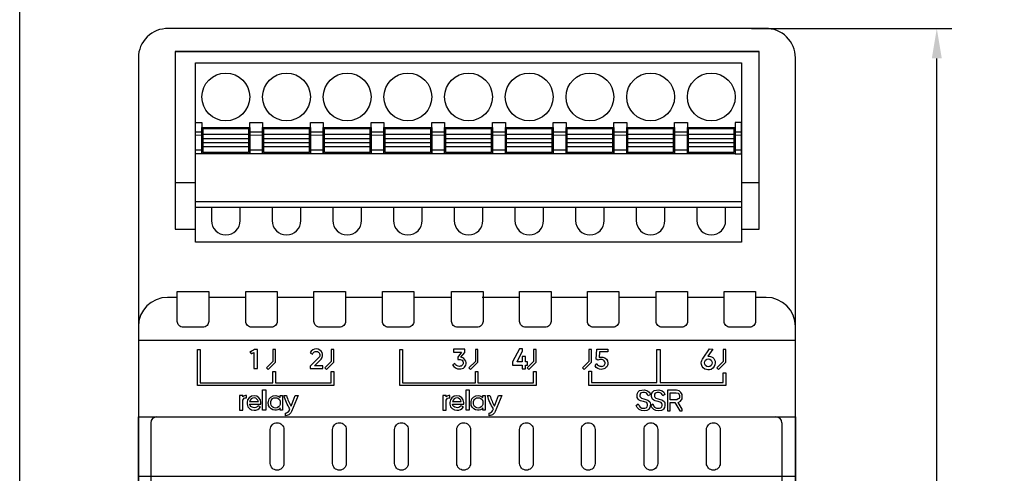
# Model space of a CAD drawing. Units: millimetres. Extents: x 2712 to 2964, y 1459 to 2004.
# Drawn here: x 2712 to 2795, y 1881 to 1919 of the extents above; entities that cross this region are included whole.
import ezdxf

# ---------------------------------------------------------------- set-up
doc = ezdxf.new("R2010")
doc.units = ezdxf.units.MM
doc.layers.add('Геометрии', color=7, linetype='Continuous')
doc.styles.get("Standard").update_dxf_attribs({"font": 'arial.ttf'})
doc.dimstyles.new('ISO-25', dxfattribs={"dimtxt": 2.5, "dimasz": 2.5, "dimexe": 1.25, "dimexo": 0.625, "dimtad": 1, "dimtxsty": 'Standard', "dimcen": 2.5, "dimadec": 0, "dimazin": 0, "dimtfac": 1, "dimtmove": 0, "dimatfit": 3, "dimfxl": 1, "dimarcsym": 0})

# ---------------------------------------------------------------- blocks, each defined once
blk = doc.blocks.new('*D6')
at = {"color": 0, "lineweight": -2, "transparency": 16777216}
for p, q in [((2773.708, 1918.076), (2790.457, 1918.076)), ((2789.207, 1810.576), (2789.207, 1915.576)), ((2773.706, 1808.076), (2790.457, 1808.076))]:
    blk.add_line(p, q, dxfattribs=at)
at = {"color": 0, "transparency": 16777216}
for points in [[(2788.791, 1915.576), (2789.624, 1915.576), (2789.207, 1918.076)], [(2788.791, 1810.576), (2789.624, 1810.576), (2789.207, 1808.076)]]:
    blk.add_solid(points, dxfattribs=at)
at = {"layer": 'Defpoints', "color": 0, "transparency": 16777216}
for p in [(2773.083, 1918.076), (2789.207, 1918.076), (2773.081, 1808.076)]:
    blk.add_point(p, dxfattribs=at)
at = {"color": 0, "transparency": 16777216, "insert": (2787.306, 1863.076), "char_height": 2.5, "attachment_point": 5, "rotation": 90}
blk.add_mtext('110', dxfattribs=at)

msp = doc.modelspace()

# ---------------------------------------------------------------- linework, layer by layer
for p, q in [((2725.445, 1916.168), (2774.337, 1916.168)), ((2725.458, 1905.194), (2727.149, 1905.194)), ((2772.869, 1905.194), (2774.35, 1905.194)), ((2725.628, 1895.576), (2724.818, 1895.576)), ((2731.358, 1895.576), (2728.262, 1895.576)), ((2737.071, 1895.576), (2733.992, 1895.576)), ((2742.801, 1895.576), (2739.705, 1895.576)), ((2748.513, 1895.576), (2745.435, 1895.576)), ((2754.284, 1895.576), (2751.147, 1895.576)), ((2759.961, 1895.576), (2756.918, 1895.576)), ((2765.702, 1895.576), (2762.595, 1895.576)), ((2771.397, 1895.576), (2768.336, 1895.576)), ((2774.921, 1895.576), (2774.031, 1895.576)), ((2723.415, 1885.07), (2723.415, 1841.082)), ((2776.237, 1885.07), (2776.237, 1841.082))]:
    msp.add_line(p, q)
for points in [[(2712.435, 2004.497), (2963.768, 2004.497), (2963.768, 1773.058), (2712.435, 1773.058)], [(2727.149, 1915.204), (2772.869, 1915.204), (2772.869, 1900.204), (2727.149, 1900.204)], [(2727.149, 1910.204), (2727.689, 1910.204), (2727.689, 1907.604), (2727.149, 1907.604)], [(2727.689, 1909.804), (2731.689, 1909.804), (2731.689, 1907.604), (2727.689, 1907.604)], [(2731.689, 1910.204), (2732.769, 1910.204), (2732.769, 1907.604), (2731.689, 1907.604)], [(2732.769, 1909.804), (2736.769, 1909.804), (2736.769, 1907.604), (2732.769, 1907.604)], [(2736.769, 1910.204), (2737.849, 1910.204), (2737.849, 1907.604), (2736.769, 1907.604)], [(2737.849, 1909.804), (2741.849, 1909.804), (2741.849, 1907.604), (2737.849, 1907.604)], [(2741.849, 1910.204), (2742.929, 1910.204), (2742.929, 1907.604), (2741.849, 1907.604)], [(2742.929, 1909.804), (2746.929, 1909.804), (2746.929, 1907.604), (2742.929, 1907.604)], [(2746.929, 1910.204), (2748.009, 1910.204), (2748.009, 1907.604), (2746.929, 1907.604)], [(2748.009, 1909.804), (2752.009, 1909.804), (2752.009, 1907.604), (2748.009, 1907.604)], [(2752.009, 1910.204), (2753.089, 1910.204), (2753.089, 1907.604), (2752.009, 1907.604)], [(2753.089, 1909.804), (2757.089, 1909.804), (2757.089, 1907.604), (2753.089, 1907.604)], [(2757.089, 1910.204), (2758.169, 1910.204), (2758.169, 1907.604), (2757.089, 1907.604)], [(2758.169, 1909.804), (2762.169, 1909.804), (2762.169, 1907.604), (2758.169, 1907.604)], [(2762.169, 1910.204), (2763.249, 1910.204), (2763.249, 1907.604), (2762.169, 1907.604)], [(2763.249, 1909.804), (2767.249, 1909.804), (2767.249, 1907.604), (2763.249, 1907.604)], [(2767.249, 1910.204), (2768.329, 1910.204), (2768.329, 1907.604), (2767.249, 1907.604)], [(2768.329, 1909.804), (2772.329, 1909.804), (2772.329, 1907.604), (2768.329, 1907.604)], [(2772.869, 1910.204), (2772.329, 1910.204), (2772.329, 1907.604), (2772.869, 1907.604)], [(2727.149, 1909.425), (2727.689, 1909.425), (2727.689, 1907.904), (2727.149, 1907.904)], [(2727.789, 1909.704), (2731.589, 1909.704), (2731.589, 1907.704), (2727.789, 1907.704)], [(2727.789, 1909.227), (2731.589, 1909.227), (2731.589, 1908.181), (2727.789, 1908.181)], [(2731.689, 1909.425), (2732.769, 1909.425), (2732.769, 1907.904), (2731.689, 1907.904)], [(2732.869, 1909.704), (2736.669, 1909.704), (2736.669, 1907.704), (2732.869, 1907.704)], [(2732.869, 1909.227), (2736.669, 1909.227), (2736.669, 1908.181), (2732.869, 1908.181)], [(2736.769, 1909.425), (2737.849, 1909.425), (2737.849, 1907.904), (2736.769, 1907.904)], [(2737.949, 1909.704), (2741.749, 1909.704), (2741.749, 1907.704), (2737.949, 1907.704)], [(2737.949, 1909.227), (2741.749, 1909.227), (2741.749, 1908.181), (2737.949, 1908.181)], [(2741.849, 1909.425), (2742.929, 1909.425), (2742.929, 1907.904), (2741.849, 1907.904)], [(2743.029, 1909.704), (2746.829, 1909.704), (2746.829, 1907.704), (2743.029, 1907.704)], [(2743.029, 1909.227), (2746.829, 1909.227), (2746.829, 1908.181), (2743.029, 1908.181)], [(2746.929, 1909.425), (2748.009, 1909.425), (2748.009, 1907.904), (2746.929, 1907.904)], [(2748.109, 1909.704), (2751.909, 1909.704), (2751.909, 1907.704), (2748.109, 1907.704)], [(2748.109, 1909.227), (2751.909, 1909.227), (2751.909, 1908.181), (2748.109, 1908.181)], [(2752.009, 1909.425), (2753.089, 1909.425), (2753.089, 1907.904), (2752.009, 1907.904)], [(2753.189, 1909.704), (2756.989, 1909.704), (2756.989, 1907.704), (2753.189, 1907.704)], [(2753.189, 1909.227), (2756.989, 1909.227), (2756.989, 1908.181), (2753.189, 1908.181)], [(2757.089, 1909.425), (2758.169, 1909.425), (2758.169, 1907.904), (2757.089, 1907.904)], [(2758.269, 1909.704), (2762.069, 1909.704), (2762.069, 1907.704), (2758.269, 1907.704)], [(2758.269, 1909.227), (2762.069, 1909.227), (2762.069, 1908.181), (2758.269, 1908.181)], [(2762.169, 1909.425), (2763.249, 1909.425), (2763.249, 1907.904), (2762.169, 1907.904)], [(2763.349, 1909.704), (2767.149, 1909.704), (2767.149, 1907.704), (2763.349, 1907.704)], [(2763.349, 1909.227), (2767.149, 1909.227), (2767.149, 1908.181), (2763.349, 1908.181)], [(2767.249, 1909.425), (2768.329, 1909.425), (2768.329, 1907.904), (2767.249, 1907.904)], [(2768.429, 1909.704), (2772.229, 1909.704), (2772.229, 1907.704), (2768.429, 1907.704)], [(2768.429, 1909.227), (2772.229, 1909.227), (2772.229, 1908.181), (2768.429, 1908.181)], [(2772.329, 1909.425), (2772.869, 1909.425), (2772.869, 1907.904), (2772.329, 1907.904)], [(2727.789, 1908.886), (2731.589, 1908.886), (2731.589, 1908.522), (2727.789, 1908.522)], [(2732.869, 1908.886), (2736.669, 1908.886), (2736.669, 1908.522), (2732.869, 1908.522)], [(2737.949, 1908.886), (2741.749, 1908.886), (2741.749, 1908.522), (2737.949, 1908.522)], [(2743.029, 1908.886), (2746.829, 1908.886), (2746.829, 1908.522), (2743.029, 1908.522)], [(2748.109, 1908.886), (2751.909, 1908.886), (2751.909, 1908.522), (2748.109, 1908.522)], [(2753.189, 1908.886), (2756.989, 1908.886), (2756.989, 1908.522), (2753.189, 1908.522)], [(2758.269, 1908.886), (2762.069, 1908.886), (2762.069, 1908.522), (2758.269, 1908.522)], [(2763.349, 1908.886), (2767.149, 1908.886), (2767.149, 1908.522), (2763.349, 1908.522)], [(2768.429, 1908.886), (2772.229, 1908.886), (2772.229, 1908.522), (2768.429, 1908.522)], [(2727.149, 1903.604), (2772.869, 1903.604), (2772.869, 1903.104), (2727.149, 1903.104)], [(2722.37, 1885.576), (2777.37, 1885.576), (2777.37, 1891.971), (2722.37, 1891.971)], [(2732.765, 1887.833), (2733.028, 1887.833), (2733.028, 1886.129), (2732.765, 1886.129)], [(2749.802, 1887.833), (2750.064, 1887.833), (2750.064, 1886.129), (2749.802, 1886.129)], [(2722.37, 1885.576), (2777.37, 1885.576), (2777.37, 1840.576), (2722.37, 1840.576)], [(2722.37, 1885.576), (2777.37, 1885.576), (2777.37, 1880.593), (2722.37, 1880.593)]]:
    msp.add_lwpolyline(points, close=True)
for points in [[(2777.37, 1915.628, 0.420835), (2774.866, 1918.076), (2724.875, 1918.076, 0.420979), (2722.37, 1915.628), (2722.37, 1810.525, 0.420988), (2724.875, 1808.077), (2774.933, 1808.076, 0.412772), (2777.37, 1810.525)], [(2725.628, 1896.073), (2728.262, 1896.073), (2728.262, 1893.573, -0.414214), (2727.762, 1893.073), (2726.128, 1893.073, -0.414214), (2725.628, 1893.573)], [(2731.358, 1896.073), (2733.992, 1896.073), (2733.992, 1893.573, -0.414214), (2733.492, 1893.073), (2731.859, 1893.073, -0.414214), (2731.358, 1893.573)], [(2737.071, 1896.073), (2739.705, 1896.073), (2739.705, 1893.573, -0.414214), (2739.204, 1893.073), (2737.571, 1893.073, -0.414214), (2737.071, 1893.573)], [(2742.801, 1896.073), (2745.435, 1896.073), (2745.435, 1893.573, -0.414214), (2744.935, 1893.073), (2743.301, 1893.073, -0.414214), (2742.801, 1893.573)], [(2748.587, 1896.073), (2751.221, 1896.073), (2751.221, 1893.573, -0.414214), (2750.721, 1893.073), (2749.087, 1893.073, -0.414214), (2748.587, 1893.573)], [(2754.284, 1896.073), (2756.918, 1896.073), (2756.918, 1893.573, -0.414214), (2756.417, 1893.073), (2754.784, 1893.073, -0.414214), (2754.284, 1893.573)], [(2759.961, 1896.073), (2762.595, 1896.073), (2762.595, 1893.573, -0.414214), (2762.094, 1893.073), (2760.461, 1893.073, -0.414214), (2759.961, 1893.573)], [(2765.702, 1896.073), (2768.336, 1896.073), (2768.336, 1893.573, -0.414214), (2767.836, 1893.073), (2766.202, 1893.073, -0.414214), (2765.702, 1893.573)], [(2771.397, 1896.073), (2774.031, 1896.073), (2774.031, 1893.573, -0.414214), (2773.53, 1893.073), (2771.897, 1893.073, -0.414214), (2771.397, 1893.573)], [(2733.409, 1884.515, -0.414214), (2733.981, 1885.087, -0.414214), (2734.552, 1884.515), (2734.552, 1881.688, -0.414214), (2733.981, 1881.116, -0.414214), (2733.409, 1881.688)], [(2738.629, 1884.515, -0.414214), (2739.2, 1885.087, -0.414214), (2739.771, 1884.515), (2739.771, 1881.688, -0.414214), (2739.2, 1881.116, -0.414214), (2738.629, 1881.688)], [(2743.821, 1884.515, -0.414214), (2744.392, 1885.087, -0.414214), (2744.964, 1884.515), (2744.964, 1881.688, -0.414214), (2744.392, 1881.116, -0.414214), (2743.821, 1881.688)], [(2749.028, 1884.515, -0.414214), (2749.599, 1885.087, -0.414214), (2750.171, 1884.515), (2750.171, 1881.688, -0.414214), (2749.599, 1881.116, -0.414214), (2749.028, 1881.688)], [(2754.279, 1884.515, -0.414214), (2754.85, 1885.087, -0.414214), (2755.422, 1884.515), (2755.422, 1881.688, -0.414214), (2754.85, 1881.116, -0.414214), (2754.279, 1881.688)], [(2759.456, 1884.515, -0.414214), (2760.027, 1885.087, -0.414214), (2760.599, 1884.515), (2760.599, 1881.688, -0.414214), (2760.027, 1881.116, -0.414214), (2759.456, 1881.688)], [(2764.699, 1884.515, -0.414214), (2765.27, 1885.087, -0.414214), (2765.842, 1884.515), (2765.842, 1881.688, -0.414214), (2765.27, 1881.116, -0.414214), (2764.699, 1881.688)], [(2769.93, 1884.515, -0.414214), (2770.501, 1885.087, -0.414214), (2771.073, 1884.515), (2771.073, 1881.688, -0.414214), (2770.501, 1881.116, -0.414214), (2769.93, 1881.688)]]:
    msp.add_lwpolyline(points, format="xyb", close=True)
for points in [[(2772.869, 1901.278), (2774.35, 1901.278), (2774.35, 1916.168), (2725.458, 1916.168), (2725.458, 1901.278), (2727.149, 1901.278)], [(2727.32, 1891.211), (2727.551, 1891.211), (2727.551, 1888.427), (2733.639, 1888.427), (2733.639, 1889.371), (2733.857, 1889.371), (2733.857, 1888.427), (2738.515, 1888.427), (2738.515, 1889.371), (2738.734, 1889.371), (2738.734, 1888.215), (2727.32, 1888.215), (2727.32, 1891.211)], [(2733.639, 1891.211), (2733.639, 1890.215), (2733.104, 1889.694), (2733.245, 1889.548), (2733.857, 1890.145), (2733.857, 1891.211), (2733.639, 1891.211)], [(2738.515, 1891.211), (2738.515, 1890.215), (2737.981, 1889.694), (2738.122, 1889.548), (2738.734, 1890.145), (2738.734, 1891.211), (2738.515, 1891.211)], [(2744.258, 1891.211), (2744.49, 1891.211), (2744.49, 1888.427), (2750.577, 1888.427), (2750.577, 1889.371), (2750.796, 1889.371), (2750.796, 1888.427), (2755.454, 1888.427), (2755.454, 1889.371), (2755.673, 1889.371), (2755.673, 1888.215), (2744.258, 1888.215), (2744.258, 1891.211)], [(2750.577, 1891.211), (2750.577, 1890.215), (2750.043, 1889.694), (2750.183, 1889.548), (2750.796, 1890.145), (2750.796, 1891.211), (2750.577, 1891.211)], [(2754.492, 1890.626), (2754.492, 1890.182), (2754.068, 1890.182), (2754.526, 1891.105), (2754.526, 1891.263), (2754.279, 1891.263), (2753.683, 1890.182), (2753.683, 1889.907), (2754.492, 1889.907), (2754.492, 1889.603), (2754.78, 1889.603), (2754.78, 1889.907), (2754.957, 1889.907), (2754.957, 1890.182), (2754.78, 1890.182), (2754.78, 1890.626), (2754.492, 1890.626)], [(2755.454, 1891.211), (2755.454, 1890.215), (2754.919, 1889.694), (2755.06, 1889.548), (2755.673, 1890.145), (2755.673, 1891.211), (2755.454, 1891.211)], [(2760.069, 1891.211), (2760.069, 1890.215), (2759.534, 1889.694), (2759.675, 1889.548), (2760.288, 1890.145), (2760.288, 1891.211), (2760.069, 1891.211)], [(2760.069, 1889.405), (2760.288, 1889.405), (2760.288, 1888.451), (2765.784, 1888.444), (2765.784, 1891.222), (2766.047, 1891.222), (2766.047, 1888.444), (2771.327, 1888.444), (2771.327, 1889.268), (2771.546, 1889.268), (2771.546, 1888.215), (2760.069, 1888.215), (2760.069, 1889.152), (2760.069, 1889.405)], [(2771.327, 1891.211), (2771.327, 1890.215), (2770.792, 1889.694), (2770.933, 1889.548), (2771.546, 1890.145), (2771.546, 1891.211), (2771.327, 1891.211)], [(2764.046, 1886.53), (2764.221, 1886.662), (2764.285, 1886.497), (2764.37, 1886.395), (2764.522, 1886.316), (2764.775, 1886.31), (2764.888, 1886.335), (2764.974, 1886.421), (2764.99, 1886.518), (2764.996, 1886.62), (2764.973, 1886.7), (2764.923, 1886.773), (2764.736, 1886.837), (2764.652, 1886.865), (2764.528, 1886.89), (2764.406, 1886.93), (2764.302, 1886.964), (2764.195, 1887.059), (2764.123, 1887.21), (2764.118, 1887.275), (2764.113, 1887.409), (2764.144, 1887.559), (2764.206, 1887.683), (2764.329, 1887.784), (2764.523, 1887.826), (2764.73, 1887.835), (2764.99, 1887.759), (2765.128, 1887.647), (2765.202, 1887.524), (2765.236, 1887.452), (2765.045, 1887.35), (2764.995, 1887.442), (2764.937, 1887.521), (2764.841, 1887.589), (2764.742, 1887.61), (2764.668, 1887.617), (2764.588, 1887.617), (2764.485, 1887.6), (2764.406, 1887.552), (2764.37, 1887.482), (2764.353, 1887.388), (2764.357, 1887.295), (2764.398, 1887.216), (2764.475, 1887.156), (2764.671, 1887.099), (2765.026, 1886.977), (2765.182, 1886.838), (2765.212, 1886.754), (2765.228, 1886.639), (2765.223, 1886.525), (2765.198, 1886.364), (2765.107, 1886.226), (2765.046, 1886.178), (2764.942, 1886.122), (2764.725, 1886.093), (2764.478, 1886.107), (2764.295, 1886.184), (2764.136, 1886.35), (2764.046, 1886.53)], [(2765.264, 1886.53), (2765.439, 1886.662), (2765.502, 1886.497), (2765.588, 1886.395), (2765.74, 1886.316), (2765.993, 1886.31), (2766.106, 1886.335), (2766.191, 1886.421), (2766.207, 1886.518), (2766.214, 1886.62), (2766.191, 1886.7), (2766.14, 1886.773), (2765.953, 1886.837), (2765.869, 1886.865), (2765.745, 1886.89), (2765.624, 1886.93), (2765.52, 1886.964), (2765.412, 1887.059), (2765.341, 1887.21), (2765.336, 1887.275), (2765.33, 1887.409), (2765.361, 1887.559), (2765.423, 1887.683), (2765.546, 1887.784), (2765.74, 1887.826), (2765.948, 1887.835), (2766.208, 1887.759), (2766.346, 1887.647), (2766.42, 1887.524), (2766.453, 1887.452), (2766.262, 1887.35), (2766.212, 1887.442), (2766.154, 1887.521), (2766.059, 1887.589), (2765.96, 1887.61), (2765.886, 1887.617), (2765.806, 1887.617), (2765.703, 1887.6), (2765.623, 1887.552), (2765.587, 1887.482), (2765.571, 1887.388), (2765.575, 1887.295), (2765.616, 1887.216), (2765.692, 1887.156), (2765.889, 1887.099), (2766.244, 1886.977), (2766.4, 1886.838), (2766.43, 1886.754), (2766.446, 1886.639), (2766.441, 1886.525), (2766.416, 1886.364), (2766.324, 1886.226), (2766.264, 1886.178), (2766.16, 1886.122), (2765.942, 1886.093), (2765.696, 1886.107), (2765.512, 1886.184), (2765.354, 1886.35), (2765.264, 1886.53)], [(2766.666, 1887.809), (2766.666, 1886.093), (2766.882, 1886.093), (2766.882, 1886.791), (2767.273, 1886.791), (2767.691, 1886.093), (2767.899, 1886.093), (2767.899, 1886.209), (2767.557, 1886.791), (2767.74, 1886.899), (2767.892, 1887.083), (2767.892, 1887.253), (2767.892, 1887.438), (2767.788, 1887.627), (2767.64, 1887.756), (2767.426, 1887.809), (2766.666, 1887.809)], [(2766.882, 1886.997), (2766.882, 1887.601), (2767.394, 1887.601), (2767.546, 1887.553), (2767.639, 1887.456), (2767.666, 1887.357), (2767.666, 1887.274), (2767.666, 1887.187), (2767.627, 1887.129), (2767.567, 1887.076), (2767.445, 1886.997), (2766.882, 1886.997)]]:
    msp.add_lwpolyline(points)
for points in [[(2728.489, 1903.104), (2728.489, 1902.004, 1), (2730.889, 1902.004), (2730.889, 1903.104)], [(2733.569, 1903.104), (2733.569, 1902.004, 1), (2735.969, 1902.004), (2735.969, 1903.104)], [(2738.649, 1903.104), (2738.649, 1902.004, 1), (2741.049, 1902.004), (2741.049, 1903.104)], [(2743.729, 1903.104), (2743.729, 1902.004, 1), (2746.129, 1902.004), (2746.129, 1903.104)], [(2748.809, 1903.104), (2748.809, 1902.004, 1), (2751.209, 1902.004), (2751.209, 1903.104)], [(2753.889, 1903.104), (2753.889, 1902.004, 1), (2756.289, 1902.004), (2756.289, 1903.104)], [(2758.969, 1903.104), (2758.969, 1902.004, 1), (2761.369, 1902.004), (2761.369, 1903.104)], [(2764.049, 1903.104), (2764.049, 1902.004, 1), (2766.449, 1902.004), (2766.449, 1903.104)], [(2769.129, 1903.104), (2769.129, 1902.004, 1), (2771.529, 1902.004), (2771.529, 1903.104)], [(2731.706, 1891.026), (2731.813, 1890.877, 0.112754), (2732.042, 1890.96), (2732.042, 1889.626), (2732.343, 1889.626), (2732.343, 1891.223), (2732.09, 1891.223, -0.089715), (2731.706, 1891.026)], [(2736.744, 1890.95), (2736.933, 1890.829, -0.328929), (2737.283, 1891.058, -0.251553), (2737.545, 1890.883, -0.31667), (2737.475, 1890.533), (2736.744, 1889.814), (2736.744, 1889.626), (2737.807, 1889.626), (2737.807, 1889.861), (2737.108, 1889.861), (2737.668, 1890.413, 0.291718), (2737.747, 1890.964, 0.252162), (2737.289, 1891.266, 0.275245), (2736.744, 1890.95)], [(2748.747, 1891.233), (2748.747, 1890.983), (2749.431, 1890.983), (2749.11, 1890.583), (2749.11, 1890.375, -0.034496), (2749.307, 1890.382, -0.346226), (2749.563, 1890.15, -0.436803), (2749.254, 1889.804, -0.308452), (2748.85, 1890.049), (2748.675, 1889.931, 0.298462), (2749.266, 1889.585, 0.465866), (2749.797, 1890.128, 0.258875), (2749.519, 1890.526, 0.068419), (2749.358, 1890.572), (2749.711, 1890.976), (2749.711, 1891.233), (2748.747, 1891.233)], [(2761.661, 1891.248), (2761.661, 1891.008), (2760.96, 1891.008), (2760.946, 1890.56, -0.121863), (2761.252, 1890.577, -0.373694), (2761.675, 1890.08, -0.436288), (2761.12, 1889.555, -0.278509), (2760.598, 1889.847), (2760.756, 1890.031, 0.312936), (2761.111, 1889.81, 0.508453), (2761.437, 1890.1, 0.311999), (2761.208, 1890.374, 0.132586), (2760.827, 1890.331), (2760.691, 1890.417), (2760.737, 1891.248), (2761.661, 1891.248)], [(2770.177, 1891.267), (2770.464, 1891.239), (2770.036, 1890.65, -0.157032), (2770.449, 1890.555, -0.230856), (2770.655, 1890.106, -0.295485), (2770.323, 1889.554, -0.191552), (2769.787, 1889.575, -0.291759), (2769.491, 1890.111, -0.119265), (2769.636, 1890.479), (2770.177, 1891.267)], [(2730.843, 1887.353), (2730.844, 1886.13), (2731.115, 1886.13), (2731.115, 1886.989, -0.381469), (2731.417, 1887.159), (2731.417, 1887.375, 0.181581), (2731.115, 1887.264), (2731.114, 1887.353), (2730.843, 1887.353)], [(2731.678, 1886.647), (2732.627, 1886.647), (2732.627, 1886.764, 0.993679), (2731.464, 1886.777), (2731.464, 1886.639, 0.399453), (2732.059, 1886.13, 0.236444), (2732.597, 1886.407), (2732.396, 1886.496, -0.618825), (2731.678, 1886.647)], [(2731.678, 1886.855), (2732.425, 1886.855, 0.330637), (2732.069, 1887.161, 0.336573), (2731.678, 1886.855)], [(2734.245, 1887.357), (2734.44, 1887.357), (2734.44, 1886.129), (2734.245, 1886.129), (2734.245, 1886.323, -0.244665), (2733.79, 1886.129, -0.284176), (2733.271, 1886.529, -0.091812), (2733.252, 1886.867, -0.394487), (2733.865, 1887.365, -0.1589), (2734.245, 1887.202), (2734.245, 1887.357)], [(2733.48, 1886.559, -0.149187), (2733.48, 1886.948, -0.284505), (2733.801, 1887.184, -0.361746), (2734.245, 1886.889), (2734.245, 1886.606, -0.283209), (2733.85, 1886.319, -0.337433), (2733.48, 1886.559)], [(2734.565, 1887.357), (2734.758, 1887.357, 0.043813), (2735.153, 1886.46), (2735.492, 1887.357), (2735.752, 1887.357), (2735.2, 1886.028), (2735.135, 1885.915), (2735.051, 1885.818, -0.202466), (2734.695, 1885.67), (2734.695, 1885.901, 0.22691), (2734.979, 1886.08), (2735.055, 1886.246, -0.075609), (2734.565, 1887.357)], [(2747.867, 1887.353), (2747.868, 1886.13), (2748.139, 1886.13), (2748.139, 1886.989, -0.381469), (2748.441, 1887.159), (2748.441, 1887.375, 0.181581), (2748.139, 1887.264), (2748.138, 1887.353), (2747.867, 1887.353)], [(2748.657, 1886.647), (2749.606, 1886.647), (2749.606, 1886.764, 0.993679), (2748.443, 1886.777), (2748.443, 1886.639, 0.399453), (2749.038, 1886.13, 0.236444), (2749.576, 1886.407), (2749.375, 1886.496, -0.618825), (2748.657, 1886.647)], [(2748.657, 1886.855), (2749.404, 1886.855, 0.330637), (2749.048, 1887.161, 0.336573), (2748.657, 1886.855)], [(2751.216, 1887.357), (2751.411, 1887.357), (2751.411, 1886.129), (2751.216, 1886.129), (2751.216, 1886.323, -0.244665), (2750.761, 1886.129, -0.284176), (2750.242, 1886.529, -0.091812), (2750.223, 1886.867, -0.394487), (2750.836, 1887.365, -0.1589), (2751.216, 1887.202), (2751.216, 1887.357)], [(2750.452, 1886.559, -0.149187), (2750.452, 1886.948, -0.284505), (2750.772, 1887.184, -0.361746), (2751.216, 1886.889), (2751.216, 1886.606, -0.283209), (2750.822, 1886.319, -0.337433), (2750.452, 1886.559)], [(2751.601, 1887.357), (2751.794, 1887.357, 0.043813), (2752.19, 1886.46), (2752.528, 1887.357), (2752.789, 1887.357), (2752.237, 1886.028), (2752.171, 1885.915), (2752.088, 1885.818, -0.202466), (2751.732, 1885.67), (2751.732, 1885.901, 0.22691), (2752.015, 1886.08), (2752.091, 1886.246, -0.075609), (2751.601, 1887.357)]]:
    msp.add_lwpolyline(points, format="xyb")
for centre, radius in [((2729.689, 1912.354), 2), ((2734.769, 1912.354), 2), ((2739.849, 1912.354), 2), ((2744.929, 1912.354), 2), ((2750.009, 1912.354), 2), ((2755.088, 1912.354), 2), ((2760.169, 1912.354), 2), ((2765.249, 1912.354), 2), ((2770.329, 1912.354), 2), ((2770.078, 1890.1), 0.322)]:
    msp.add_circle(centre, radius)
for centre, radius, start, end in [((2724.818, 1893.127), 2.449, 90, 180), ((2774.921, 1893.127), 2.449, 0, 90), ((2723.921, 1885.07), 0.506, 90, 180), ((2775.731, 1885.07), 0.506, 0, 90)]:
    msp.add_arc(centre, radius, start, end)
at = {"layer": 'Геометрии', "linetype": 'Continuous', "lineweight": 18}
for p, q in [((2727.689, 1909.165), (2727.149, 1909.165)), ((2731.589, 1909.227), (2727.789, 1909.227)), ((2732.769, 1909.425), (2731.689, 1909.425)), ((2732.769, 1909.165), (2731.689, 1909.165)), ((2732.769, 1909.165), (2731.689, 1909.165)), ((2736.669, 1909.227), (2732.869, 1909.227)), ((2737.849, 1909.425), (2736.769, 1909.425)), ((2737.849, 1909.165), (2736.769, 1909.165)), ((2737.849, 1909.165), (2736.769, 1909.165)), ((2741.749, 1909.227), (2737.949, 1909.227)), ((2742.929, 1909.425), (2741.849, 1909.425)), ((2742.929, 1909.165), (2741.849, 1909.165)), ((2742.929, 1909.165), (2741.849, 1909.165)), ((2746.829, 1909.227), (2743.029, 1909.227)), ((2748.009, 1909.425), (2746.929, 1909.425)), ((2748.009, 1909.165), (2746.929, 1909.165)), ((2748.009, 1909.165), (2746.929, 1909.165)), ((2751.909, 1909.227), (2748.109, 1909.227)), ((2753.089, 1909.425), (2752.009, 1909.425)), ((2753.089, 1909.165), (2752.009, 1909.165)), ((2753.089, 1909.165), (2752.009, 1909.165)), ((2756.989, 1909.227), (2753.189, 1909.227)), ((2758.169, 1909.425), (2757.089, 1909.425)), ((2758.169, 1909.165), (2757.089, 1909.165)), ((2758.169, 1909.165), (2757.089, 1909.165)), ((2762.069, 1909.227), (2758.269, 1909.227)), ((2763.249, 1909.425), (2762.169, 1909.425)), ((2763.249, 1909.165), (2762.169, 1909.165)), ((2763.249, 1909.165), (2762.169, 1909.165)), ((2767.149, 1909.227), (2763.349, 1909.227)), ((2768.329, 1909.425), (2767.249, 1909.425)), ((2768.329, 1909.165), (2767.249, 1909.165)), ((2768.329, 1909.165), (2767.249, 1909.165)), ((2772.229, 1909.227), (2768.429, 1909.227)), ((2772.869, 1909.165), (2772.329, 1909.165)), ((2731.589, 1908.886), (2727.789, 1908.886)), ((2731.589, 1908.522), (2727.789, 1908.522)), ((2731.589, 1908.181), (2727.789, 1908.181)), ((2736.669, 1908.886), (2732.869, 1908.886)), ((2736.669, 1908.522), (2732.869, 1908.522)), ((2736.669, 1908.181), (2732.869, 1908.181)), ((2741.749, 1908.886), (2737.949, 1908.886)), ((2741.749, 1908.522), (2737.949, 1908.522)), ((2741.749, 1908.181), (2737.949, 1908.181)), ((2746.829, 1908.886), (2743.029, 1908.886)), ((2746.829, 1908.522), (2743.029, 1908.522)), ((2746.829, 1908.181), (2743.029, 1908.181)), ((2751.909, 1908.886), (2748.109, 1908.886)), ((2751.909, 1908.522), (2748.109, 1908.522)), ((2751.909, 1908.181), (2748.109, 1908.181)), ((2756.989, 1908.886), (2753.189, 1908.886)), ((2756.989, 1908.522), (2753.189, 1908.522)), ((2756.989, 1908.181), (2753.189, 1908.181)), ((2762.069, 1908.886), (2758.269, 1908.886)), ((2762.069, 1908.522), (2758.269, 1908.522)), ((2762.069, 1908.181), (2758.269, 1908.181)), ((2767.149, 1908.886), (2763.349, 1908.886)), ((2767.149, 1908.522), (2763.349, 1908.522)), ((2767.149, 1908.181), (2763.349, 1908.181)), ((2772.229, 1908.886), (2768.429, 1908.886)), ((2772.229, 1908.522), (2768.429, 1908.522)), ((2772.229, 1908.181), (2768.429, 1908.181))]:
    msp.add_line(p, q, dxfattribs=at)

# ---------------------------------------------------------------- dimensions: what is measured, and where the dimension line sits
dim = msp.add_linear_dim(base=(2789.207, 1918.076), p1=(2773.081, 1808.076), p2=(2773.083, 1918.076), angle=90, dimstyle='ISO-25')
dim.commit()
dim.dimension.update_dxf_attribs({"geometry": '*D6', "text_midpoint": (2787.306, 1863.076)})

doc.saveas('drawing.dxf')
